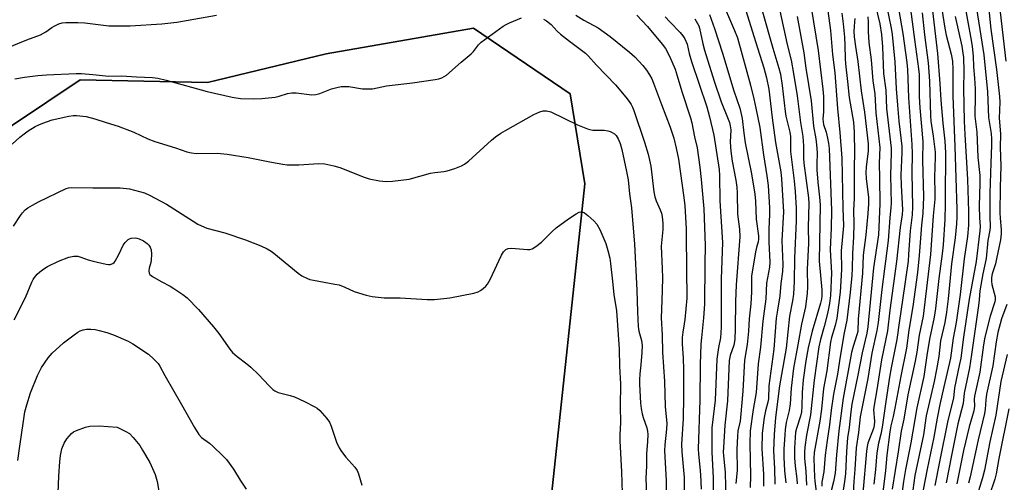
# Model space of a CAD drawing. Units: inches. Extents: x 1177771 to 1183771, y 549457 to 553458.
# Drawn here: x 1178352 to 1178677, y 552268 to 552421 of the extents above; entities that cross this region are included whole.
import ezdxf

# ---------------------------------------------------------------- set-up
doc = ezdxf.new("R2010")
doc.units = ezdxf.units.IN
doc.header["$MEASUREMENT"] = 0
for name, color, linetype in [('NTRL-Farm Land', 3, 'Continuous'), ('NTRL-Trees', 3, 'Continuous'), ('Undefined', 1, 'Continuous')]:
    doc.layers.add(name, color=color, linetype=linetype)

msp = doc.modelspace()

# ---------------------------------------------------------------- linework, layer by layer
at = {"layer": 'NTRL-Farm Land'}
msp.add_polyline3d([(1178316.61, 552363.9, 0), (1178372.26, 552401.09, 0), (1178414.27, 552400.25, 0), (1178453.29, 552409.7, 0), (1178501.9, 552418.17, 0), (1178533.73, 552396.54, 0), (1178538.52, 552366.88, 0), (1178527.28, 552261.16, 0), (1178512.64, 552152.02, 0), (1178498.21, 552116.66, 0), (1178433.4, 552118.78, 0), (1178370.58, 552120.67, 0), (1178345.13, 552113.79, 0)], dxfattribs=at)
at = {"layer": 'NTRL-Trees'}
msp.add_lwpolyline([(1178327.25, 551963.24), (1178330.73, 552057.16), (1178360.94, 552093.02), (1178391.05, 552120.05), (1178462.76, 552117.82), (1178512.64, 552152.02), (1178527.28, 552261.16), (1178538.52, 552366.88), (1178533.73, 552396.54), (1178501.9, 552418.17), (1178453.29, 552409.7), (1178414.27, 552400.25), (1178372.26, 552401.09), (1178316.61, 552363.9), (1178252.36, 552308.67), (1178236.65, 552293.62), (1178180.48, 552313.55), (1178131, 552366.84), (1178109.7, 552420.94), (1178144.94, 552501.19)], dxfattribs=at)
at = {"layer": 'Undefined'}
for points, elevation in [([(1178583.12, 552428.53), (1178587.83, 552417.41), (1178588.8, 552414.94), (1178593.09, 552399.32), (1178594.24, 552394.82), (1178594.92, 552391.78), (1178596.15, 552385.41), (1178597.37, 552376.43), (1178598.55, 552369.45), (1178598.94, 552366.27), (1178599.41, 552358.96), (1178599.4, 552356.83), (1178599.14, 552351.94), (1178599.2, 552347.7), (1178599.54, 552341.02), (1178599.39, 552339.34), (1178598.45, 552334.14), (1178598.2, 552328.96), (1178597.19, 552321.62), (1178596.45, 552312.98), (1178595.68, 552307.51), (1178594.97, 552298.1), (1178593.98, 552292.47), (1178593.01, 552285.51), (1178592.91, 552281.33), (1178593.17, 552270.59), (1178593.06, 552266.76)], 316), ([(1178589.91, 552429.34), (1178594.74, 552413.76), (1178597.53, 552405.05), (1178598.45, 552401.79), (1178599.13, 552398.06), (1178600.28, 552388.6), (1178601.39, 552380.43), (1178603.12, 552370.86), (1178603.32, 552368.55), (1178603.97, 552357.62), (1178603.41, 552348.13), (1178603.75, 552340.31), (1178603.7, 552337.97), (1178603.16, 552333.97), (1178602.81, 552330), (1178601.98, 552325.23), (1178601.61, 552322.62), (1178600.81, 552312.36), (1178599.79, 552305.1), (1178599.21, 552300.25), (1178599.02, 552296.05), (1178598.79, 552294.92), (1178598.03, 552292.05), (1178597.61, 552289.9), (1178597.02, 552284.65), (1178596.89, 552279.56), (1178597.39, 552271.21), (1178597.45, 552267.18)], 314), ([(1178348.06, 552411.59), (1178354.66, 552414.31), (1178359.19, 552415.99), (1178361, 552416.95), (1178362.94, 552418.41), (1178363.67, 552418.85), (1178365.27, 552419.59), (1178366.38, 552419.94), (1178367.52, 552420.05), (1178371.47, 552420.04), (1178373.79, 552419.88), (1178381.71, 552418.95), (1178388.8, 552418.96), (1178399.14, 552419.62), (1178404.18, 552420.15), (1178417.18, 552422.44)], 326), ([(1178535.6, 552422.4), (1178538.26, 552420.83), (1178542.93, 552418.24), (1178546.94, 552415.36), (1178553.24, 552410.25), (1178555.01, 552408.7), (1178557.64, 552405.89), (1178558.9, 552404.26), (1178559.88, 552402.81), (1178560.63, 552401.42), (1178561.22, 552400.04), (1178563.8, 552392.95), (1178566.69, 552385.51), (1178567.84, 552381.93), (1178568.68, 552378.6), (1178569.4, 552375), (1178571.2, 552362.36), (1178571.51, 552359.61), (1178571.95, 552352.06), (1178572.07, 552336.74), (1178572.19, 552331.2), (1178572.1, 552329.22), (1178571.52, 552322.16), (1178571.33, 552320.75), (1178570.79, 552317.96), (1178570.67, 552316.18), (1178570.66, 552314.09), (1178570.92, 552309.45), (1178571.02, 552305.71), (1178571.04, 552296.76), (1178570.9, 552289.36), (1178570.43, 552281.06), (1178570.5, 552278.49), (1178571.24, 552270.08), (1178571.31, 552266.02)], 326), ([(1178555.67, 552422.39), (1178559.21, 552418.73), (1178563.98, 552412.92), (1178565.1, 552411.41), (1178566.49, 552408.88), (1178568.33, 552404.59), (1178569.01, 552402.49), (1178570.48, 552397.28), (1178573.34, 552388.58), (1178573.79, 552386.99), (1178574.72, 552382.31), (1178575.52, 552378.74), (1178576.47, 552372.38), (1178576.92, 552368.24), (1178577.74, 552358.62), (1178578.24, 552346.57), (1178578.03, 552340.47), (1178577.97, 552327.22), (1178577.68, 552322.75), (1178576.95, 552316.16), (1178576.79, 552313.97), (1178576.57, 552307.31), (1178576.44, 552295.57), (1178575.87, 552279.51), (1178575.95, 552277.72), (1178576.45, 552273.44), (1178576.66, 552270.91), (1178576.83, 552266.26)], 324), ([(1178565.03, 552421.94), (1178566.51, 552420.27), (1178569.96, 552416.67), (1178570.89, 552415.58), (1178571.52, 552414.65), (1178572.21, 552412.89), (1178572.96, 552409.75), (1178573.72, 552407.21), (1178578.69, 552392.19), (1178579.66, 552388.93), (1178581.1, 552382.94), (1178582.8, 552371.54), (1178582.94, 552369.6), (1178582.99, 552361.21), (1178583.9, 552347.49), (1178583.45, 552335.57), (1178583.48, 552319.67), (1178583.21, 552316.15), (1178582.56, 552312.94), (1178582.04, 552309.1), (1178581.45, 552295.52), (1178580.38, 552286.42), (1178580.36, 552278.44), (1178580.84, 552269.94), (1178580.97, 552256.75)], 322), ([(1178579.58, 552422.66), (1178581.28, 552418.09), (1178583.89, 552409.87), (1178587.69, 552397.49), (1178589.58, 552391.8), (1178589.98, 552390.38), (1178590.37, 552388.36), (1178590.92, 552383.5), (1178591.41, 552380.34), (1178593.45, 552370.2), (1178594.56, 552363.43), (1178594.78, 552361.14), (1178594.97, 552355.26), (1178595.72, 552349.72), (1178595.8, 552348.57), (1178595.68, 552347.7), (1178595.12, 552345.85), (1178594.81, 552344.48), (1178593.49, 552336.4), (1178593.43, 552331.16), (1178593.25, 552327.29), (1178592.73, 552322.32), (1178592.45, 552318.28), (1178592.04, 552313.92), (1178591.17, 552308.76), (1178590.58, 552298.58), (1178589.86, 552289.89), (1178589.68, 552288.68), (1178589, 552285.43), (1178588.81, 552283.68), (1178588.65, 552279.38), (1178588.73, 552272.4), (1178588.26, 552268.1)], 318), ([(1178675.39, 552423.47), (1178677.21, 552407.28)], 274), ([(1178574.76, 552421.2), (1178575.72, 552419.74), (1178576.1, 552418.91), (1178576.33, 552418.12), (1178577.43, 552412.99), (1178577.97, 552410.89), (1178581.16, 552400.66), (1178583.45, 552393.9), (1178585.59, 552388.71), (1178586.17, 552387.06), (1178586.48, 552385.94), (1178586.62, 552384.65), (1178586.46, 552380.55), (1178586.61, 552377.66), (1178587.1, 552374.3), (1178588.31, 552368.02), (1178588.64, 552365.75), (1178588.75, 552363.8), (1178588.9, 552356.86), (1178589.06, 552355.2), (1178589.56, 552351.95), (1178589.66, 552349.43), (1178588.45, 552333.58), (1178588.21, 552328.11), (1178588.12, 552319.16), (1178587.96, 552315.57), (1178587.68, 552313.72), (1178586.43, 552310.29), (1178586.09, 552308.63), (1178585.51, 552295.36), (1178584.71, 552287.34), (1178584.2, 552279.97), (1178584.15, 552278.52), (1178584.2, 552277.2), (1178584.8, 552271.79), (1178584.98, 552262.16)], 320), ([(1178349.83, 552379.89), (1178352.45, 552382.27), (1178353.78, 552383.37), (1178355.18, 552384.35), (1178357.5, 552385.71), (1178358.66, 552386.31), (1178360, 552386.87), (1178363.04, 552387.95), (1178368.58, 552389.19), (1178369.94, 552389.32), (1178371.06, 552389.33), (1178374.29, 552389), (1178377.15, 552388.27), (1178380.8, 552387.04), (1178384.8, 552385.86), (1178389.96, 552383.88), (1178394.57, 552381.73), (1178396.83, 552380.79), (1178403.66, 552378.73), (1178407.4, 552377.44), (1178408.98, 552377.02), (1178410.64, 552376.84), (1178417.38, 552376.95), (1178420.7, 552376.66), (1178427.64, 552375.54), (1178435.27, 552373.98), (1178439.01, 552373.34), (1178440.46, 552373.16), (1178444.35, 552373.09), (1178450.89, 552373.56), (1178452.92, 552373.45), (1178455.83, 552372.79), (1178457.84, 552372.23), (1178465.84, 552369.07), (1178467.52, 552368.48), (1178470.89, 552367.86), (1178473.15, 552367.59), (1178475.18, 552367.72), (1178480.69, 552368.4), (1178487.74, 552370.42), (1178489.11, 552370.64), (1178492.13, 552370.91), (1178493.23, 552371.1), (1178495.73, 552371.9), (1178497.9, 552372.74), (1178498.88, 552373.31), (1178500.24, 552374.33), (1178507.82, 552381.25), (1178509.16, 552382.34), (1178510.86, 552383.56), (1178512.36, 552384.48), (1178521.78, 552389.65), (1178523.67, 552390.54), (1178524.79, 552390.88), (1178525.95, 552390.89), (1178527.35, 552390.55), (1178536.16, 552386.3), (1178539.42, 552385.02), (1178540.25, 552384.76), (1178541.19, 552384.59), (1178544.95, 552384.49), (1178546.08, 552384.36), (1178546.86, 552384.09), (1178547.6, 552383.73), (1178548.28, 552383.28), (1178548.83, 552382.74), (1178549.56, 552381.69), (1178550.17, 552380.13), (1178550.69, 552378.13), (1178552.3, 552370.95), (1178552.79, 552368.18), (1178553.23, 552363.54), (1178553.96, 552358.99), (1178554.95, 552346.94), (1178555.65, 552331.77), (1178555.85, 552324.71), (1178556.1, 552319.83), (1178556.3, 552318.34), (1178557.17, 552315.2), (1178557.46, 552313.56), (1178557.38, 552311.25), (1178557.01, 552307.17), (1178556.65, 552304.19), (1178556.51, 552302.24), (1178556.53, 552300.8), (1178556.91, 552294.55), (1178557.08, 552292.77), (1178557.43, 552291.01), (1178557.74, 552289.88), (1178558.93, 552286.43), (1178559.17, 552285.31), (1178559.26, 552284.2), (1178559.19, 552281.91), (1178558.9, 552277.92), (1178558.86, 552273.92), (1178558.62, 552269.75), (1178558.83, 552264.67)], 330), ([(1178350.34, 552352.88), (1178352.6, 552356.39), (1178353.31, 552357.34), (1178354.19, 552358.24), (1178355.08, 552358.9), (1178356.53, 552359.8), (1178358.52, 552360.92), (1178367.62, 552365.35), (1178368.42, 552365.56), (1178369.55, 552365.65), (1178376.43, 552365.52), (1178383.4, 552365.56), (1178385.43, 552365.5), (1178388.58, 552365.19), (1178393.49, 552363.87), (1178395.08, 552363.15), (1178400.77, 552360.15), (1178409.51, 552354.52), (1178411.02, 552353.61), (1178412.24, 552352.99), (1178414.04, 552352.3), (1178419.97, 552350.67), (1178426.8, 552348.41), (1178431.82, 552346.37), (1178433.92, 552345.41), (1178435.17, 552344.66), (1178436.12, 552343.96), (1178444.12, 552337.38), (1178445.35, 552336.59), (1178447.16, 552335.68), (1178447.98, 552335.38), (1178449.11, 552335.12), (1178456.23, 552333.84), (1178457.59, 552333.53), (1178459.44, 552332.83), (1178462.58, 552331.37), (1178466.49, 552330.15), (1178468.46, 552329.78), (1178472.42, 552329.32), (1178477.73, 552329.25), (1178486.65, 552328.71), (1178488.98, 552328.7), (1178494.12, 552329.31), (1178502.01, 552330.88), (1178503.43, 552331.27), (1178504.19, 552331.66), (1178505.1, 552332.35), (1178505.94, 552333.13), (1178506.48, 552333.8), (1178507.31, 552335.35), (1178511.09, 552343.4), (1178511.77, 552344.49), (1178512.56, 552345.21), (1178513.31, 552345.52), (1178514.41, 552345.65), (1178519.63, 552345.2), (1178520.47, 552345.23), (1178521.24, 552345.48), (1178522.44, 552346.22), (1178524.26, 552347.62), (1178527.81, 552351.19), (1178529.15, 552352.33), (1178533.17, 552355.3), (1178535.67, 552356.95), (1178536.69, 552357.47), (1178537.2, 552357.59), (1178537.68, 552357.58), (1178538.41, 552357.31), (1178539.57, 552356.46), (1178541.56, 552354.7), (1178542.47, 552353.59), (1178543.47, 552351.83), (1178545.48, 552347.16), (1178546.18, 552344.91), (1178546.78, 552342.34), (1178547.05, 552340.65), (1178547.71, 552334.82), (1178548.09, 552330.28), (1178548.77, 552326.38), (1178548.95, 552324.97), (1178549.91, 552312.42), (1178549.96, 552306.62), (1178550.32, 552300.94), (1178550.2, 552293.49), (1178550.26, 552288.2), (1178550.08, 552284.18), (1178550.09, 552282.18), (1178550.59, 552271.96), (1178550.82, 552264.93)], 332), ([(1178350.52, 552322.03), (1178354.29, 552329.43), (1178356.33, 552334.41), (1178356.8, 552335.33), (1178357.26, 552336), (1178358.16, 552337.04), (1178358.96, 552337.81), (1178360.32, 552338.85), (1178361.51, 552339.64), (1178365.11, 552341.36), (1178368.55, 552342.66), (1178370.16, 552343.05), (1178370.96, 552343.07), (1178371.48, 552343), (1178372.53, 552342.72), (1178374.91, 552341.84), (1178376.59, 552341.37), (1178380.83, 552340.35), (1178381.66, 552340.25), (1178382.17, 552340.3), (1178383.05, 552340.65), (1178383.43, 552340.97), (1178383.76, 552341.39), (1178384.99, 552343.61), (1178386.4, 552346.65), (1178387.07, 552347.54), (1178388.1, 552348.46), (1178388.57, 552348.73), (1178389.06, 552348.91), (1178390.39, 552349.05), (1178390.94, 552348.98), (1178391.77, 552348.72), (1178393.1, 552348.06), (1178394.32, 552347.2), (1178394.95, 552346.61), (1178395.34, 552346.02), (1178395.65, 552345.1), (1178395.77, 552343.71), (1178395.71, 552341.75), (1178395.57, 552340.93), (1178395.03, 552339.01), (1178394.9, 552338.18), (1178394.99, 552337.44), (1178395.27, 552337.03), (1178396.14, 552336.34), (1178398.93, 552334.62), (1178401.93, 552333.09), (1178403.18, 552332.35), (1178406.12, 552330.38), (1178407.5, 552329.26), (1178411.32, 552325.48), (1178416.22, 552319.73), (1178417.93, 552317.58), (1178421.62, 552312.41), (1178422.52, 552311.26), (1178423.97, 552309.92), (1178427.24, 552307.53), (1178428.55, 552306.41), (1178431.03, 552304.03), (1178434.59, 552300.25), (1178435.78, 552299.09), (1178436.46, 552298.6), (1178437.52, 552298.12), (1178441.48, 552297.08), (1178442.87, 552296.62), (1178446.17, 552295.11), (1178449.64, 552293.4), (1178450.38, 552292.92), (1178451.22, 552292.14), (1178453.52, 552289.5), (1178454.4, 552288.35), (1178455.01, 552287.04), (1178456.73, 552281.73), (1178457.6, 552279.82), (1178458.4, 552278.64), (1178459.8, 552276.83), (1178462.79, 552273.46), (1178463.52, 552272.34), (1178463.98, 552271.32), (1178465.09, 552267.6)], 334), ([(1178677.63, 552327.12), (1178675.84, 552322.32), (1178674.66, 552317.84), (1178674.1, 552314.75), (1178672.92, 552306.9), (1178670.89, 552297.56), (1178670.64, 552295.67), (1178670.41, 552292.62), (1178670.18, 552291.18), (1178668.12, 552282.49), (1178665.55, 552270.31), (1178664.98, 552268.25)], 274), ([(1178351.78, 552275.64), (1178352.38, 552280.36), (1178353.57, 552288.68), (1178354.09, 552291.69), (1178354.67, 552293.98), (1178355.97, 552297.96), (1178358.2, 552303.67), (1178359.58, 552306.38), (1178361.73, 552309.55), (1178363.11, 552311.05), (1178366.74, 552314.43), (1178370.32, 552317.12), (1178371.53, 552317.98), (1178372.28, 552318.4), (1178373.27, 552318.79), (1178374.34, 552318.97), (1178375.76, 552318.97), (1178377.19, 552318.85), (1178378.59, 552318.56), (1178381.09, 552317.9), (1178383.27, 552317.09), (1178388.11, 552315.03), (1178389.65, 552314.17), (1178394.82, 552310.74), (1178396.57, 552309.13), (1178397.97, 552307.6), (1178398.54, 552306.76), (1178400.2, 552303.74), (1178405.71, 552294.17), (1178409.95, 552286.53), (1178411.34, 552284.28), (1178412.31, 552283.23), (1178414.87, 552281.37), (1178415.97, 552280.44), (1178419.31, 552277.24), (1178420.46, 552275.98), (1178422.84, 552272.83), (1178425, 552269.17), (1178426.94, 552266.26)], 336), ([(1178677.65, 552310.63), (1178675.55, 552301.73), (1178673.99, 552290.6), (1178672.03, 552281.84), (1178670.26, 552272.48), (1178669.59, 552269.92), (1178667.32, 552262.81)], 272), ([(1178678.23, 552292.69), (1178674.99, 552276.33), (1178674.1, 552271.26), (1178673.65, 552269.51), (1178671.74, 552264.09)], 270), ([(1178364.89, 552262.28), (1178365.21, 552270.56), (1178365.54, 552275.37), (1178365.78, 552277.33), (1178366.22, 552279.51), (1178366.96, 552281.43), (1178367.92, 552282.85), (1178369.42, 552284.57), (1178370.05, 552285.11), (1178371.05, 552285.61), (1178374.04, 552286.64), (1178375.42, 552286.97), (1178378.58, 552287.12), (1178384.43, 552286.67), (1178387.3, 552285.28), (1178388.51, 552284.53), (1178389.72, 552283.3), (1178391.94, 552280.6), (1178392.87, 552279.12), (1178395.18, 552275.05), (1178396.98, 552271.05), (1178397.66, 552268.81), (1178398.47, 552264.3)], 338)]:
    msp.add_lwpolyline(points, dxfattribs=dict(at, elevation=elevation))
for points in [[(1178666.9, 552428.89, 278), (1178669.97, 552409.35, 278), (1178671.24, 552397.2, 278), (1178671.49, 552388.67, 278), (1178672.38, 552383.39, 278), (1178672.55, 552381.64, 278), (1178672.55, 552379.63, 278), (1178672.29, 552373.71, 278), (1178672.01, 552363.76, 278), (1178672, 552356.2, 278), (1178672.1, 552352.61, 278), (1178671.98, 552351.58, 278), (1178671.29, 552348.17, 278), (1178670.76, 552342.25, 278), (1178669.71, 552337.23, 278), (1178668.66, 552331.56, 278), (1178668.47, 552328.62, 278), (1178668.25, 552326.76, 278), (1178665.99, 552310.58, 278), (1178665.3, 552306.18, 278), (1178663.53, 552297.9, 278), (1178663.15, 552294.5, 278), (1178661.48, 552287.72, 278), (1178659.32, 552277.34, 278), (1178657.6, 552268.28, 278)], [(1178613.15, 552425.01, 306), (1178615.44, 552410.76, 306), (1178616.95, 552398.05, 306), (1178617.15, 552395.66, 306), (1178617.22, 552393.34, 306), (1178617.18, 552390.54, 306), (1178617.01, 552388.14, 306), (1178617.06, 552387.28, 306), (1178617.22, 552386.45, 306), (1178618.04, 552383.84, 306), (1178618.51, 552381.93, 306), (1178618.83, 552380.29, 306), (1178619, 552378.52, 306), (1178619.86, 552358.06, 306), (1178619.76, 552352.21, 306), (1178619.39, 552345.2, 306), (1178619.45, 552343.12, 306), (1178619.81, 552337.57, 306), (1178619.49, 552330.01, 306), (1178619.18, 552327.42, 306), (1178618.55, 552324.12, 306), (1178617.44, 552319.83, 306), (1178616.14, 552315.59, 306), (1178615.61, 552313.12, 306), (1178614.09, 552302.16, 306), (1178612.87, 552290.7, 306), (1178611.56, 552284.03, 306), (1178611.05, 552280.08, 306), (1178610.91, 552278.38, 306), (1178610.92, 552276.39, 306), (1178611.32, 552272.14, 306), (1178611.63, 552267.5, 306)], [(1178634.17, 552425.97, 296), (1178635.72, 552419.54, 296), (1178636.31, 552416.09, 296), (1178636.62, 552412.05, 296), (1178637, 552403.25, 296), (1178637.69, 552397.73, 296), (1178637.91, 552391.64, 296), (1178639.5, 552378.57, 296), (1178639.52, 552377.18, 296), (1178639.3, 552369.64, 296), (1178639.43, 552360.34, 296), (1178639.38, 552359.02, 296), (1178638.98, 552355.6, 296), (1178638.44, 552348.18, 296), (1178636.42, 552332.04, 296), (1178635.24, 552321.13, 296), (1178634.78, 552318.51, 296), (1178633.08, 552311.07, 296), (1178631.8, 552302.74, 296), (1178629.22, 552290.09, 296), (1178628.69, 552284.9, 296), (1178627.95, 552279.87, 296), (1178627.48, 552272.77, 296), (1178627.12, 552268.72, 296), (1178626.9, 552264.87, 296)], [(1178637.95, 552425.57, 294), (1178639.5, 552418.14, 294), (1178639.84, 552416.07, 294), (1178640.7, 552407.09, 294), (1178641.14, 552398.11, 294), (1178641.55, 552392.76, 294), (1178642.04, 552387.51, 294), (1178643.02, 552379.23, 294), (1178643.04, 552377.19, 294), (1178642.68, 552369.72, 294), (1178642.77, 552366.45, 294), (1178643.17, 552358.27, 294), (1178643.14, 552356.8, 294), (1178642.39, 552352.51, 294), (1178641.25, 552341.29, 294), (1178639.08, 552325.25, 294), (1178638.23, 552318.46, 294), (1178636.29, 552308.81, 294), (1178634.73, 552298.93, 294), (1178633.83, 552293.97, 294), (1178633.7, 552292.35, 294), (1178633.97, 552288.65, 294), (1178633.9, 552287.23, 294), (1178633.66, 552286.26, 294), (1178631.84, 552281.42, 294), (1178631.56, 552280.26, 294), (1178631.31, 552278.8, 294), (1178630.13, 552264.94, 294)], [(1178641.93, 552424.68, 292), (1178643.32, 552416.39, 292), (1178644.61, 552406.82, 292), (1178644.8, 552404.55, 292), (1178645.15, 552395.22, 292), (1178646.32, 552379.82, 292), (1178646.36, 552376.75, 292), (1178646.28, 552370.47, 292), (1178646.49, 552359.28, 292), (1178646.41, 552356.6, 292), (1178645.72, 552351.34, 292), (1178645.22, 552343.57, 292), (1178645.02, 552341.42, 292), (1178643.23, 552328.51, 292), (1178642.2, 552321.85, 292), (1178641.32, 552315.53, 292), (1178639.5, 552306.26, 292), (1178638.97, 552303.18, 292), (1178637.71, 552295.17, 292), (1178636.54, 552286.63, 292), (1178636.07, 552284.35, 292), (1178635.26, 552281.39, 292), (1178634.75, 552278.26, 292), (1178634.31, 552272.72, 292), (1178633.78, 552267.87, 292)], [(1178652.86, 552425.76, 286), (1178654.7, 552409.82, 286), (1178655.48, 552399.88, 286), (1178655.83, 552394.47, 286), (1178656.47, 552386.89, 286), (1178657.17, 552380.89, 286), (1178657.39, 552377.1, 286), (1178657.38, 552372.27, 286), (1178657.25, 552367.01, 286), (1178657.31, 552360.18, 286), (1178657.12, 552355.14, 286), (1178656.59, 552346.77, 286), (1178656.3, 552343.83, 286), (1178655.15, 552335.7, 286), (1178654.1, 552325.78, 286), (1178653.69, 552322.89, 286), (1178652.15, 552315.62, 286), (1178651.27, 552310.27, 286), (1178650.28, 552303.35, 286), (1178647.92, 552293.01, 286), (1178645.97, 552281.48, 286), (1178644.23, 552272.75, 286), (1178643.58, 552268.75, 286), (1178641.77, 552255.62, 286)], [(1178663.38, 552427.4, 280), (1178665.82, 552414.16, 280), (1178666.12, 552412.14, 280), (1178666.46, 552408.91, 280), (1178666.6, 552405.45, 280), (1178666.96, 552401.67, 280), (1178667.14, 552398.12, 280), (1178667.19, 552396.06, 280), (1178667.09, 552389.15, 280), (1178667.74, 552383.92, 280), (1178668.06, 552375.65, 280), (1178668.65, 552369.58, 280), (1178668.68, 552367.06, 280), (1178668.49, 552359.5, 280), (1178668.57, 552355.67, 280), (1178668.76, 552352.78, 280), (1178668.74, 552351.34, 280), (1178667.43, 552341.3, 280), (1178665.18, 552328.8, 280), (1178663.32, 552316.31, 280), (1178662.4, 552309.46, 280), (1178661.92, 552306.97, 280), (1178660.29, 552299.64, 280), (1178660.01, 552296.22, 280), (1178658.14, 552288.86, 280), (1178655.35, 552275.22, 280), (1178653.86, 552267.48, 280)], [(1178671.45, 552426.45, 276), (1178672.33, 552417.82, 276), (1178674.18, 552404.58, 276), (1178675.21, 552395.59, 276), (1178675.24, 552393.8, 276), (1178675.08, 552388.53, 276), (1178675.5, 552383.37, 276), (1178675.4, 552378.83, 276), (1178675.62, 552372.76, 276), (1178675.43, 552365.68, 276), (1178675.31, 552357.35, 276), (1178675.38, 552355.56, 276), (1178675.72, 552351.86, 276), (1178675.72, 552350.39, 276), (1178675.45, 552348.37, 276), (1178674.22, 552342.09, 276), (1178673.8, 552340.46, 276), (1178672.78, 552337.23, 276), (1178672.52, 552335.96, 276), (1178672.5, 552334.81, 276), (1178672.67, 552333.65, 276), (1178673.74, 552329.64, 276), (1178673.78, 552328.79, 276), (1178673.67, 552327.95, 276), (1178672.04, 552323.28, 276), (1178670.31, 552316.38, 276), (1178669.89, 552313.85, 276), (1178668.72, 552304.76, 276), (1178666.89, 552296.86, 276), (1178666.81, 552295.92, 276), (1178666.88, 552293.64, 276), (1178666.66, 552292.08, 276), (1178665.21, 552286.74, 276), (1178663.32, 552278.93, 276), (1178661.16, 552267.96, 276)], [(1178350.74, 552401.49, 328), (1178353.97, 552402.02, 328), (1178358.29, 552402.51, 328), (1178361.16, 552402.77, 328), (1178371.01, 552403.19, 328), (1178372.77, 552403.16, 328), (1178376.48, 552402.91, 328), (1178381.74, 552402.33, 328), (1178385.93, 552402.49, 328), (1178390.89, 552402.11, 328), (1178396.13, 552401.85, 328), (1178397.84, 552401.63, 328), (1178400.61, 552401.03, 328), (1178414.15, 552397.25, 328), (1178422.41, 552395.45, 328), (1178425.1, 552395.02, 328), (1178429.5, 552394.88, 328), (1178432.13, 552394.93, 328), (1178436.49, 552395.44, 328), (1178437.85, 552395.73, 328), (1178440.55, 552396.57, 328), (1178441.98, 552396.8, 328), (1178443.43, 552396.79, 328), (1178448.57, 552396.23, 328), (1178449.91, 552396.27, 328), (1178451.25, 552396.64, 328), (1178455.13, 552398.19, 328), (1178456.81, 552398.65, 328), (1178458.22, 552398.91, 328), (1178459.63, 552398.96, 328), (1178460.75, 552398.91, 328), (1178465.28, 552398.18, 328), (1178467.23, 552398.12, 328), (1178468.62, 552398.19, 328), (1178473.25, 552399.11, 328), (1178481.73, 552400.11, 328), (1178489.28, 552401.19, 328), (1178490.43, 552401.41, 328), (1178491.48, 552401.77, 328), (1178492.22, 552402.18, 328), (1178492.92, 552402.71, 328), (1178497.81, 552406.99, 328), (1178501.11, 552409.71, 328), (1178501.86, 552410.51, 328), (1178503.51, 552412.64, 328), (1178504.44, 552413.52, 328), (1178511.69, 552418.76, 328), (1178512.66, 552419.39, 328), (1178513.69, 552419.92, 328), (1178517.73, 552421.57, 328)], [(1178597.07, 552423.54, 312), (1178600.52, 552411.51, 312), (1178602.49, 552404.94, 312), (1178602.97, 552403.04, 312), (1178603.54, 552399.22, 312), (1178604.51, 552390.73, 312), (1178604.82, 552389.1, 312), (1178606.04, 552383.93, 312), (1178606.27, 552382.47, 312), (1178606.36, 552377.51, 312), (1178607.55, 552367.88, 312), (1178607.86, 552364.33, 312), (1178608.15, 552358.86, 312), (1178608.14, 552354.69, 312), (1178607.63, 552342.32, 312), (1178607.53, 552334.63, 312), (1178607.33, 552330.52, 312), (1178606.97, 552328.31, 312), (1178605.93, 552323.25, 312), (1178604.89, 552312.66, 312), (1178602.73, 552300.26, 312), (1178601.41, 552289.83, 312), (1178600.89, 552284.25, 312), (1178600.71, 552278.86, 312), (1178601.07, 552273.09, 312), (1178601.16, 552267.93, 312)], [(1178602.82, 552423.87, 310), (1178605.24, 552412.79, 310), (1178606.54, 552407.65, 310), (1178607.35, 552403.17, 310), (1178608.46, 552395.85, 310), (1178609.63, 552387.12, 310), (1178610.41, 552382.44, 310), (1178610.64, 552379.35, 310), (1178610.59, 552375.26, 310), (1178610.68, 552373.61, 310), (1178612.26, 552362.22, 310), (1178612.31, 552360.38, 310), (1178612.15, 552352.56, 310), (1178612.26, 552347.15, 310), (1178611.81, 552338.7, 310), (1178611.93, 552332.84, 310), (1178611.82, 552330.88, 310), (1178611.22, 552326.36, 310), (1178609.92, 552320.59, 310), (1178608.76, 552313.8, 310), (1178607.32, 552306.12, 310), (1178606.58, 552299.52, 310), (1178606.17, 552294.32, 310), (1178605.82, 552292.18, 310), (1178604.92, 552288.22, 310), (1178604.58, 552285.9, 310), (1178604.42, 552284.14, 310), (1178604.12, 552279.42, 310), (1178604.12, 552276.81, 310), (1178604.3, 552272.33, 310), (1178604.75, 552268.32, 310)], [(1178608.48, 552422.05, 308), (1178610.74, 552409.98, 308), (1178611.37, 552405, 308), (1178613.07, 552394.21, 308), (1178613.94, 552385.86, 308), (1178614.63, 552381.69, 308), (1178614.87, 552379.72, 308), (1178615.04, 552377.17, 308), (1178614.95, 552373.19, 308), (1178615, 552371.49, 308), (1178615.29, 552367.37, 308), (1178615.87, 552362.41, 308), (1178616.03, 552359.98, 308), (1178615.72, 552341.39, 308), (1178616.61, 552331.92, 308), (1178616.62, 552330, 308), (1178616.47, 552328.9, 308), (1178616.15, 552327.5, 308), (1178613.4, 552318.31, 308), (1178612.1, 552312.86, 308), (1178611.32, 552308.5, 308), (1178610.5, 552302.28, 308), (1178610.18, 552298.1, 308), (1178610.08, 552293.53, 308), (1178609.94, 552291.71, 308), (1178609.63, 552290.28, 308), (1178608.24, 552286.25, 308), (1178607.95, 552284.97, 308), (1178607.67, 552279.71, 308), (1178607.67, 552276.57, 308), (1178607.83, 552273.77, 308), (1178608.44, 552269.6, 308), (1178608.48, 552267.98, 308)], [(1178618.63, 552423.85, 304), (1178619.47, 552417.34, 304), (1178620.15, 552409.49, 304), (1178620.89, 552403.46, 304), (1178621.8, 552391.71, 304), (1178622.58, 552383.8, 304), (1178623.22, 552375.32, 304), (1178623.53, 552358.84, 304), (1178623.72, 552352.99, 304), (1178623.05, 552344.76, 304), (1178623.11, 552338.62, 304), (1178622.68, 552331.19, 304), (1178621.55, 552322.55, 304), (1178621, 552320.16, 304), (1178619.8, 552316.17, 304), (1178619.5, 552314.7, 304), (1178618.23, 552305.19, 304), (1178617.16, 552299.42, 304), (1178616.47, 552292.65, 304), (1178615.98, 552288.67, 304), (1178614.14, 552278.36, 304), (1178614.05, 552276.39, 304), (1178614.21, 552270.21, 304), (1178614.31, 552268.86, 304), (1178614.78, 552265.44, 304)], [(1178623.24, 552423.14, 302), (1178623.7, 552419.6, 302), (1178624.11, 552415.16, 302), (1178624.26, 552412.49, 302), (1178624.28, 552408.2, 302), (1178624.41, 552406.43, 302), (1178625.14, 552400.54, 302), (1178625.67, 552395.29, 302), (1178627.06, 552387.13, 302), (1178627.3, 552383.93, 302), (1178627.43, 552377.01, 302), (1178627.33, 552372.46, 302), (1178627.31, 552362.03, 302), (1178627.1, 552358.14, 302), (1178627.18, 552353.7, 302), (1178627.07, 552349.42, 302), (1178626.7, 552343.88, 302), (1178626.67, 552339.04, 302), (1178626.54, 552336.61, 302), (1178625.97, 552331.05, 302), (1178624.86, 552321.94, 302), (1178623.96, 552317.76, 302), (1178622.64, 552309.91, 302), (1178621.78, 552304.1, 302), (1178620.46, 552297.59, 302), (1178619.73, 552292.31, 302), (1178619.2, 552287.49, 302), (1178618.36, 552282.28, 302), (1178617.76, 552277.42, 302), (1178617.27, 552271.92, 302), (1178616.67, 552268.54, 302), (1178616.65, 552267.22, 302)], [(1178627.46, 552421.35, 300), (1178627.44, 552420.2, 300), (1178627.19, 552417.13, 300), (1178627.26, 552415.26, 300), (1178627.69, 552412.13, 300), (1178628.54, 552407.2, 300), (1178629.59, 552397.5, 300), (1178630.71, 552390.44, 300), (1178631.89, 552380.01, 300), (1178631.9, 552377.71, 300), (1178631.22, 552372.39, 300), (1178631.15, 552370.63, 300), (1178631.25, 552368.59, 300), (1178631.99, 552362.31, 300), (1178632.02, 552360.28, 300), (1178631.84, 552357.12, 300), (1178631.13, 552350.05, 300), (1178630.23, 552343.38, 300), (1178629.98, 552337.45, 300), (1178628.63, 552322.28, 300), (1178628.44, 552318.24, 300), (1178628.18, 552317.11, 300), (1178626.94, 552313.22, 300), (1178626.44, 552311.26, 300), (1178623.61, 552296.25, 300), (1178622.27, 552285.41, 300), (1178621.43, 552277.56, 300), (1178621.02, 552271.5, 300), (1178620.51, 552268.7, 300), (1178619.7, 552265.74, 300)], [(1178631.76, 552421.87, 298), (1178631.91, 552420.17, 298), (1178631.86, 552417.07, 298), (1178632.11, 552413.42, 298), (1178632.86, 552407.71, 298), (1178633.41, 552400.82, 298), (1178634.08, 552396.55, 298), (1178634.44, 552390.3, 298), (1178635.77, 552378.84, 298), (1178635.5, 552373.64, 298), (1178635.65, 552368.69, 298), (1178635.7, 552360.24, 298), (1178635.35, 552350.05, 298), (1178633.69, 552339.12, 298), (1178631.82, 552319.77, 298), (1178631.42, 552317.66, 298), (1178629.88, 552311.17, 298), (1178628.49, 552303.78, 298), (1178626.56, 552294.2, 298), (1178626.2, 552291.75, 298), (1178625.61, 552286.54, 298), (1178625.11, 552283.12, 298), (1178624.71, 552278.63, 298), (1178624.38, 552271.27, 298), (1178624.09, 552268.78, 298), (1178623.17, 552263.1, 298)], [(1178645.79, 552424.4, 290), (1178647.11, 552414.43, 290), (1178648.51, 552404.79, 290), (1178648.65, 552402.91, 290), (1178648.75, 552395.58, 290), (1178648.91, 552391.94, 290), (1178649.88, 552380.77, 290), (1178649.8, 552374.67, 290), (1178650.1, 552362.53, 290), (1178649.88, 552357.15, 290), (1178649.48, 552353.21, 290), (1178648.74, 552343.25, 290), (1178648.11, 552337.69, 290), (1178646.6, 552326.38, 290), (1178645.24, 552318.61, 290), (1178644.55, 552312.74, 290), (1178642.61, 552303.44, 290), (1178640.71, 552292.96, 290), (1178640.13, 552290.15, 290), (1178639.36, 552287.15, 290), (1178639.03, 552285.11, 290), (1178638.07, 552277.48, 290), (1178637.65, 552272.38, 290), (1178636.71, 552265.24, 290)], [(1178649.66, 552423.17, 288), (1178650.44, 552415.93, 288), (1178651.63, 552406.77, 288), (1178652.07, 552400.68, 288), (1178652.42, 552389.26, 288), (1178652.59, 552387.51, 288), (1178653.31, 552382.61, 288), (1178653.95, 552377.3, 288), (1178653.98, 552375.66, 288), (1178653.76, 552369, 288), (1178653.87, 552363.78, 288), (1178653.81, 552361.78, 288), (1178653.33, 552356.32, 288), (1178652.41, 552343.53, 288), (1178649.98, 552323.24, 288), (1178648.67, 552316.97, 288), (1178647.88, 552311.33, 288), (1178647.37, 552308.39, 288), (1178644.98, 552297.27, 288), (1178643.68, 552289.33, 288), (1178642.8, 552285.34, 288), (1178641.78, 552278.59, 288), (1178639.79, 552266.23, 288)], [(1178656.13, 552424.45, 284), (1178657.1, 552418.15, 284), (1178657.57, 552415.88, 284), (1178659.25, 552409.53, 284), (1178659.63, 552407.25, 284), (1178659.79, 552404.63, 284), (1178659.77, 552395.73, 284), (1178660.48, 552379.18, 284), (1178661.08, 552358.52, 284), (1178661.07, 552355.97, 284), (1178660.96, 552353.68, 284), (1178660.6, 552349.11, 284), (1178659.34, 552340.53, 284), (1178658.3, 552328.96, 284), (1178657.71, 552324.6, 284), (1178657.11, 552321.11, 284), (1178655.73, 552315.14, 284), (1178655.13, 552309.99, 284), (1178654.46, 552305.67, 284), (1178653.62, 552301.72, 284), (1178650.98, 552290.37, 284), (1178650.14, 552284.11, 284), (1178647.3, 552270.75, 284), (1178646.26, 552263.54, 284)], [(1178660.58, 552421.96, 282), (1178662.73, 552412.23, 282), (1178663.13, 552409.94, 282), (1178663.25, 552408.51, 282), (1178663.42, 552403.99, 282), (1178663.33, 552398.23, 282), (1178663.5, 552387.56, 282), (1178663.71, 552383.06, 282), (1178664.61, 552368.31, 282), (1178664.92, 552357.75, 282), (1178664.9, 552353.19, 282), (1178664.59, 552349.54, 282), (1178663.52, 552342.13, 282), (1178662.25, 552330.34, 282), (1178660.89, 552321.11, 282), (1178659.88, 552316.01, 282), (1178659.07, 552309.41, 282), (1178656.82, 552300, 282), (1178655.55, 552294.15, 282), (1178654.65, 552289.66, 282), (1178653.52, 552283.35, 282), (1178651.29, 552272.8, 282), (1178650.07, 552266.01, 282)], [(1178524.91, 552421.13, 328), (1178525.89, 552420.56, 328), (1178527.43, 552419.31, 328), (1178529.45, 552417.16, 328), (1178530.53, 552416.19, 328), (1178533.51, 552413.84, 328), (1178538.74, 552409.95, 328), (1178539.69, 552409.03, 328), (1178542.42, 552405.96, 328), (1178548.64, 552399.53, 328), (1178552.09, 552395.42, 328), (1178553.19, 552394, 328), (1178553.82, 552393.04, 328), (1178554.27, 552392.1, 328), (1178554.66, 552391.03, 328), (1178558.22, 552380.54, 328), (1178559.44, 552376.62, 328), (1178560.28, 552372.73, 328), (1178561.31, 552364.25, 328), (1178561.58, 552362.55, 328), (1178562, 552361.23, 328), (1178563.36, 552358.3, 328), (1178563.77, 552357.2, 328), (1178563.98, 552356.1, 328), (1178564.2, 552353.83, 328), (1178564.26, 552351.84, 328), (1178563.72, 552346.35, 328), (1178564.06, 552338.86, 328), (1178564.1, 552336.02, 328), (1178564.05, 552331.75, 328), (1178563.78, 552325.42, 328), (1178563.75, 552322.67, 328), (1178564.02, 552317.03, 328), (1178564.1, 552311.35, 328), (1178564.81, 552301.68, 328), (1178565.07, 552293.49, 328), (1178565.54, 552287.93, 328), (1178565.48, 552286.01, 328), (1178564.94, 552280.82, 328), (1178564.85, 552278.9, 328), (1178565.36, 552269.1, 328), (1178565.36, 552265.74, 328)]]:
    msp.add_polyline3d(points, dxfattribs=at)

doc.saveas('drawing.dxf')
